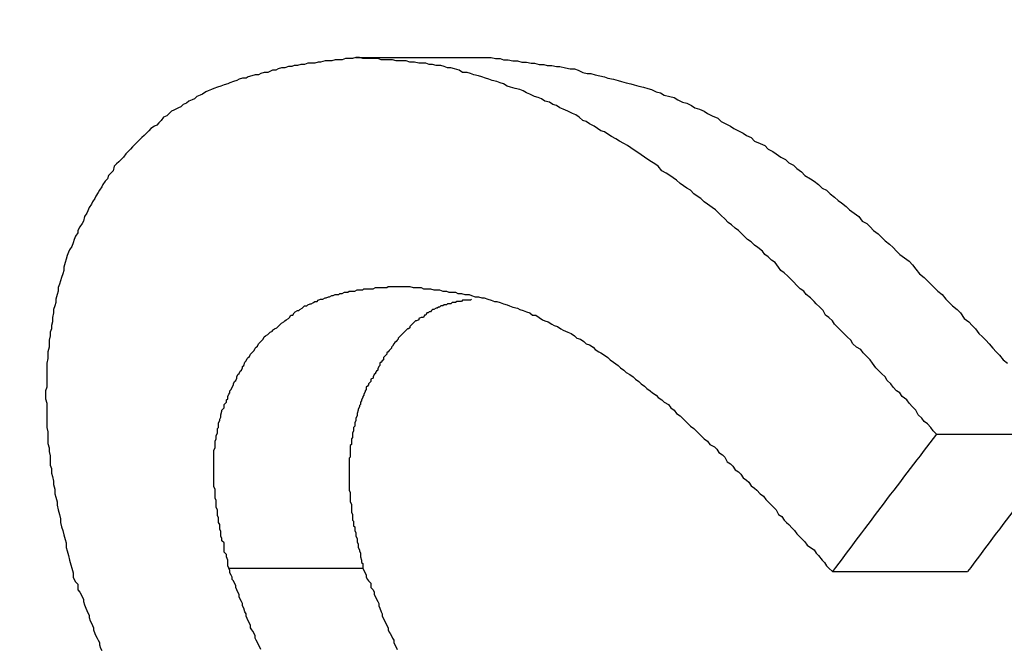
# Model space of a CAD drawing. Extents: x 0 to 4190, y 0 to 2777.
# Drawn here: x 1865 to 1867, y 1212 to 1213 of the extents above; entities that cross this region are included whole.
import ezdxf

# ---------------------------------------------------------------- set-up
doc = ezdxf.new("R2010")
doc.units = 0
doc.header["$LTSCALE"] = 0.1
doc.header["$PDMODE"] = 3
doc.layers.get('0').update_dxf_attribs({"linetype": 'CONTINUOUS'})
doc.layers.get('DEFPOINTS').update_dxf_attribs({"linetype": 'CONTINUOUS'})
doc.layers.add('SUNPOU', color=7, linetype='CONTINUOUS')
doc.styles.get("Standard").update_dxf_attribs({"font": 'ROMANS.shx', "bigfont": 'extfont2.shx'})
doc.dimstyles.get("Standard").update_dxf_attribs({"dimscale": 10, "dimtxt": 2, "dimasz": 3, "dimexe": 1, "dimexo": 1, "dimgap": 0.6, "dimtad": 3, "dimdec": 0, "dimzin": 0, "dimdsep": 46, "dimtxsty": 'Standard', "dimblk1": 'OPEN', "dimblk2": 'OPEN', "dimsah": 1, "dimcen": 1.5, "dimadec": 0, "dimazin": 0, "dimtfac": 1, "dimtdec": 0, "dimtmove": 0, "dimatfit": 0, "dimldrblk": 'OPEN', "dimfxl": 1, "dimtvp": 1, "dimtolj": 1, "dimtzin": 0, "dimarcsym": 0})

# ---------------------------------------------------------------- blocks, each defined once
blk = doc.blocks.new('_OPEN')
at = {"color": 0, "linetype": 'ByBlock'}
for p, q in [((-1, 0.166667), (0, 0)), ((0, 0), (-1, -0.166667)), ((0, 0), (-1, 0))]:
    blk.add_line(p, q, dxfattribs=at)
blk = doc.blocks.new('*D14')
at = {"layer": 'DEFPOINTS', "color": 0, "transparency": 16777216}
for p in [(2228.3209, 1545.8095), (2228.3209, 1364.5576), (1788.1417, 1164.3465)]:
    blk.add_point(p, dxfattribs=at)
at = {"layer": 'SUNPOU', "color": 0, "lineweight": -2, "transparency": 16777216}
for p, q in [((1788.1417, 1174.3465), (1788.1417, 1555.8095)), ((2228.3209, 1374.5576), (2228.3209, 1555.8095)), ((1818.1417, 1545.8095), (2198.3209, 1545.8095))]:
    blk.add_line(p, q, dxfattribs=at)
at = {"layer": 'SUNPOU', "color": 0, "lineweight": -2, "transparency": 16777216, "xscale": 30, "yscale": 30, "zscale": 30, "rotation": 180}
blk.add_blockref('_OPEN', (1788.1417, 1545.8095), dxfattribs=at)
at = {"layer": 'SUNPOU', "color": 0, "lineweight": -2, "transparency": 16777216, "xscale": 30, "yscale": 30, "zscale": 30}
blk.add_blockref('_OPEN', (2228.3209, 1545.8095), dxfattribs=at)
at = {"layer": 'SUNPOU', "color": 0, "transparency": 16777216, "insert": (2008.2313, 1561.8095), "char_height": 20, "attachment_point": 5}
blk.add_mtext('\\A1;440', dxfattribs=at)

msp = doc.modelspace()

# ---------------------------------------------------------------- linework, layer by layer
at = {"color": 2}
for p, q in [((1865.8575, 1212.8956), (1866.0427, 1212.8956)), ((1866.6532, 1212.3792), (1866.8384, 1212.3792)), ((1865.6832, 1212.1955), (1865.8669, 1212.1955)), ((1866.5104, 1212.1908), (1866.6956, 1212.1908))]:
    msp.add_line(p, q, dxfattribs=at)
for points in [[(1865.8575, 1212.8956), (1865.8528, 1212.894), (1865.848, 1212.894), (1865.8433, 1212.894), (1865.8386, 1212.8924), (1865.8339, 1212.8924), (1865.8292, 1212.8924), (1865.8245, 1212.8908), (1865.8198, 1212.8908), (1865.8151, 1212.8908), (1865.8088, 1212.8893), (1865.8057, 1212.8893), (1865.801, 1212.8877), (1865.7963, 1212.8877), (1865.7915, 1212.8877), (1865.7868, 1212.8861), (1865.7821, 1212.8861), (1865.7774, 1212.8846), (1865.7727, 1212.8846), (1865.7696, 1212.883), (1865.7649, 1212.883), (1865.7602, 1212.8814), (1865.7554, 1212.8814), (1865.7507, 1212.8799), (1865.7476, 1212.8783), (1865.7429, 1212.8783), (1865.7366, 1212.8752), (1865.7319, 1212.8752), (1865.7272, 1212.8736), (1865.7241, 1212.872), (1865.7193, 1212.872), (1865.7146, 1212.8704), (1865.7099, 1212.8689), (1865.7068, 1212.8673), (1865.7021, 1212.8673), (1865.6974, 1212.8657), (1865.6942, 1212.8642), (1865.6895, 1212.8626), (1865.6848, 1212.861), (1865.6817, 1212.8595), (1865.677, 1212.8579), (1865.6723, 1212.8563), (1865.6675, 1212.8548), (1865.6628, 1212.8532), (1865.6597, 1212.8516), (1865.655, 1212.85), (1865.6519, 1212.8485), (1865.6471, 1212.8453), (1865.644, 1212.8438), (1865.6393, 1212.8422), (1865.6362, 1212.8391), (1865.633, 1212.8375), (1865.6283, 1212.8359), (1865.6252, 1212.8328), (1865.6205, 1212.8312), (1865.6173, 1212.8281), (1865.6142, 1212.8265), (1865.6079, 1212.8234), (1865.6048, 1212.8218), (1865.6016, 1212.8187), (1865.5985, 1212.8155), (1865.5938, 1212.8139), (1865.5906, 1212.8092), (1865.5875, 1212.8061), (1865.5844, 1212.803), (1865.5812, 1212.8014), (1865.5765, 1212.7982), (1865.5734, 1212.7951), (1865.5702, 1212.792), (1865.5671, 1212.7888), (1865.564, 1212.7857), (1865.5608, 1212.7826), (1865.5577, 1212.7794), (1865.5545, 1212.7763), (1865.5514, 1212.7731), (1865.5483, 1212.77), (1865.5451, 1212.7669), (1865.542, 1212.7637), (1865.5388, 1212.759), (1865.5357, 1212.7559), (1865.5326, 1212.7527), (1865.5294, 1212.7496), (1865.5263, 1212.7465), (1865.5247, 1212.7402), (1865.5216, 1212.737), (1865.5184, 1212.7339), (1865.5169, 1212.7292), (1865.5137, 1212.726), (1865.5106, 1212.7213), (1865.509, 1212.7182), (1865.5059, 1212.7135), (1865.5043, 1212.7104), (1865.5012, 1212.7056), (1865.4996, 1212.7025), (1865.4965, 1212.6978), (1865.4949, 1212.6947), (1865.4918, 1212.6899), (1865.4902, 1212.6852), (1865.4886, 1212.6821), (1865.4855, 1212.6774), (1865.4839, 1212.6711), (1865.4823, 1212.668), (1865.4792, 1212.6633), (1865.4761, 1212.6586), (1865.4761, 1212.6554), (1865.4729, 1212.6507), (1865.4714, 1212.646), (1865.4698, 1212.6413), (1865.4682, 1212.6366), (1865.4651, 1212.6319), (1865.4635, 1212.6287), (1865.4619, 1212.624), (1865.4604, 1212.6193), (1865.4588, 1212.6146), (1865.4572, 1212.6083), (1865.4572, 1212.6036), (1865.4557, 1212.5989), (1865.4541, 1212.5942), (1865.4525, 1212.5895), (1865.451, 1212.5848), (1865.4494, 1212.5801), (1865.4494, 1212.5754), (1865.4478, 1212.5707), (1865.4462, 1212.5644), (1865.4462, 1212.5597), (1865.4447, 1212.555), (1865.4431, 1212.5503), (1865.4431, 1212.5456), (1865.4415, 1212.5393), (1865.4415, 1212.533), (1865.44, 1212.5283), (1865.44, 1212.5236), (1865.4384, 1212.5189), (1865.4384, 1212.5142), (1865.4368, 1212.5079), (1865.4368, 1212.5032), (1865.4368, 1212.4985), (1865.4353, 1212.4922), (1865.4353, 1212.4875), (1865.4353, 1212.4828), (1865.4337, 1212.4765), (1865.4337, 1212.4702), (1865.4337, 1212.4655), (1865.4337, 1212.4592), (1865.4337, 1212.4545), (1865.4337, 1212.4498), (1865.4337, 1212.4435), (1865.4321, 1212.4388), (1865.4321, 1212.4325), (1865.4321, 1212.4278), (1865.4337, 1212.4216), (1865.4337, 1212.4168), (1865.4337, 1212.4121), (1865.4337, 1212.4043), (1865.4337, 1212.3996), (1865.4337, 1212.3933), (1865.4337, 1212.3886), (1865.4353, 1212.3823), (1865.4353, 1212.3776), (1865.4353, 1212.3713), (1865.4353, 1212.3666), (1865.4368, 1212.3603), (1865.4368, 1212.3556), (1865.4384, 1212.3494), (1865.4384, 1212.3446), (1865.4384, 1212.3368), (1865.44, 1212.3321), (1865.44, 1212.3258), (1865.4415, 1212.3211), (1865.4431, 1212.3148), (1865.4431, 1212.3101), (1865.4447, 1212.3038), (1865.4447, 1212.2976), (1865.4462, 1212.2929), (1865.4478, 1212.2866), (1865.4478, 1212.2819), (1865.4494, 1212.2756), (1865.451, 1212.2693), (1865.4525, 1212.263), (1865.4525, 1212.2583), (1865.4541, 1212.252), (1865.4557, 1212.2473), (1865.4572, 1212.2411), (1865.4588, 1212.2348), (1865.4604, 1212.2301), (1865.4604, 1212.2238), (1865.4619, 1212.2191), (1865.4635, 1212.2128), (1865.4651, 1212.2065), (1865.4666, 1212.2003), (1865.4682, 1212.1955), (1865.4698, 1212.1893), (1865.4698, 1212.183)], [(1866.6532, 1212.3792), (1866.6485, 1212.3839), (1866.6454, 1212.3886), (1866.6407, 1212.3933), (1866.636, 1212.3964), (1866.6328, 1212.4012), (1866.6281, 1212.4059), (1866.625, 1212.4121), (1866.6203, 1212.4168), (1866.6156, 1212.4216), (1866.6124, 1212.4263), (1866.6061, 1212.431), (1866.603, 1212.4357), (1866.5983, 1212.4388), (1866.5936, 1212.4435), (1866.5904, 1212.4482), (1866.5857, 1212.4529), (1866.5826, 1212.4577), (1866.5779, 1212.4624), (1866.5732, 1212.4671), (1866.57, 1212.4702), (1866.5653, 1212.4765), (1866.5622, 1212.4812), (1866.5575, 1212.4859), (1866.5528, 1212.4906), (1866.5496, 1212.4953), (1866.5434, 1212.4985), (1866.5386, 1212.5032), (1866.5355, 1212.5079), (1866.5308, 1212.5126), (1866.5261, 1212.5173), (1866.5229, 1212.5204), (1866.5182, 1212.5251), (1866.5135, 1212.5299), (1866.5104, 1212.5346), (1866.5057, 1212.5393), (1866.501, 1212.5424), (1866.4978, 1212.5487), (1866.4931, 1212.5534), (1866.4884, 1212.5581), (1866.4853, 1212.5612), (1866.4806, 1212.566), (1866.4743, 1212.5707), (1866.4712, 1212.5754), (1866.4664, 1212.5785), (1866.4617, 1212.5832), (1866.457, 1212.5879), (1866.4539, 1212.5911), (1866.4492, 1212.5958), (1866.4445, 1212.6005), (1866.4398, 1212.6036), (1866.4366, 1212.6083), (1866.4319, 1212.6146), (1866.4272, 1212.6177), (1866.4225, 1212.6225), (1866.4178, 1212.6256), (1866.4146, 1212.6303), (1866.4084, 1212.635), (1866.4037, 1212.6382), (1866.399, 1212.6429), (1866.3942, 1212.646), (1866.3895, 1212.6507), (1866.3864, 1212.6538), (1866.3817, 1212.6586), (1866.377, 1212.6617), (1866.3723, 1212.6664), (1866.3676, 1212.6695), (1866.3629, 1212.6743), (1866.3581, 1212.679), (1866.3534, 1212.6837), (1866.3503, 1212.6868), (1866.3456, 1212.6899), (1866.3393, 1212.6947), (1866.3346, 1212.6978), (1866.3299, 1212.7025), (1866.3252, 1212.7056), (1866.3205, 1212.7088), (1866.3158, 1212.7135), (1866.3111, 1212.7166), (1866.3064, 1212.7198), (1866.3016, 1212.7229), (1866.2969, 1212.7276), (1866.2922, 1212.7308), (1866.2875, 1212.7339), (1866.2828, 1212.737), (1866.2765, 1212.7402), (1866.2718, 1212.7465), (1866.2671, 1212.7496), (1866.2624, 1212.7527), (1866.2577, 1212.7559), (1866.253, 1212.759), (1866.2483, 1212.7621), (1866.2436, 1212.7653), (1866.2389, 1212.7684), (1866.2342, 1212.7716), (1866.2294, 1212.7747), (1866.2247, 1212.7778), (1866.2185, 1212.781), (1866.2137, 1212.7841), (1866.2075, 1212.7873), (1866.2028, 1212.7904), (1866.1981, 1212.7935), (1866.1933, 1212.7951), (1866.1886, 1212.7982), (1866.1839, 1212.8014), (1866.1776, 1212.8045), (1866.1729, 1212.8077), (1866.1682, 1212.8092), (1866.1635, 1212.8139), (1866.1588, 1212.8171), (1866.1541, 1212.8187), (1866.1478, 1212.8218), (1866.1415, 1212.8249), (1866.1368, 1212.8265), (1866.1321, 1212.8296), (1866.1274, 1212.8312), (1866.1227, 1212.8343), (1866.1164, 1212.8359), (1866.1117, 1212.8391), (1866.107, 1212.8406), (1866.1023, 1212.8422), (1866.096, 1212.8453), (1866.0913, 1212.8469), (1866.0866, 1212.85), (1866.0819, 1212.8516), (1866.0756, 1212.8532), (1866.0694, 1212.8548), (1866.0646, 1212.8563), (1866.0599, 1212.8595), (1866.0552, 1212.861), (1866.0505, 1212.8626), (1866.0442, 1212.8642), (1866.0395, 1212.8657), (1866.0348, 1212.8673), (1866.0301, 1212.8689), (1866.0254, 1212.8704), (1866.0191, 1212.872), (1866.0144, 1212.8736), (1866.0097, 1212.8752), (1866.0034, 1212.8752), (1865.9987, 1212.8783), (1865.9924, 1212.8799), (1865.9877, 1212.8814), (1865.983, 1212.8814), (1865.9783, 1212.883), (1865.9736, 1212.8846), (1865.9673, 1212.8846), (1865.9626, 1212.8861), (1865.9579, 1212.8861), (1865.9532, 1212.8877), (1865.9485, 1212.8877), (1865.9438, 1212.8877), (1865.9375, 1212.8893), (1865.9312, 1212.8893), (1865.9265, 1212.8908), (1865.9218, 1212.8908), (1865.9171, 1212.8908), (1865.9124, 1212.8908), (1865.9077, 1212.8924), (1865.903, 1212.8924), (1865.8967, 1212.8924), (1865.892, 1212.8924), (1865.8873, 1212.894), (1865.8826, 1212.894), (1865.8779, 1212.894), (1865.8716, 1212.894), (1865.8669, 1212.894), (1865.8622, 1212.8956), (1865.8575, 1212.8956)], [(1866.0427, 1212.8956), (1866.0489, 1212.894), (1866.0552, 1212.894), (1866.0599, 1212.8924), (1866.0662, 1212.8924), (1866.0725, 1212.8908), (1866.0788, 1212.8908), (1866.085, 1212.8893), (1866.0913, 1212.8893), (1866.0976, 1212.8877), (1866.1023, 1212.8877), (1866.1086, 1212.8861), (1866.1149, 1212.8861), (1866.1196, 1212.8846), (1866.1259, 1212.8846), (1866.1321, 1212.883), (1866.1368, 1212.883), (1866.1447, 1212.8814), (1866.151, 1212.8799), (1866.1572, 1212.8799), (1866.162, 1212.8783), (1866.1682, 1212.8752), (1866.1745, 1212.8736), (1866.1792, 1212.8736), (1866.1855, 1212.872), (1866.1918, 1212.8704), (1866.1981, 1212.8689), (1866.2028, 1212.8673), (1866.2106, 1212.8657), (1866.2169, 1212.8642), (1866.2216, 1212.8626), (1866.2279, 1212.861), (1866.2342, 1212.8595), (1866.2389, 1212.8579), (1866.2451, 1212.8563), (1866.2514, 1212.8548), (1866.2577, 1212.8532), (1866.2624, 1212.8516), (1866.2687, 1212.8485), (1866.275, 1212.8469), (1866.2797, 1212.8438), (1866.2875, 1212.8422), (1866.2938, 1212.8406), (1866.2985, 1212.8375), (1866.3048, 1212.8343), (1866.3111, 1212.8328), (1866.3173, 1212.8296), (1866.322, 1212.8265), (1866.3283, 1212.8249), (1866.3346, 1212.8218), (1866.3393, 1212.8187), (1866.3456, 1212.8155), (1866.3534, 1212.8124), (1866.3581, 1212.8077), (1866.3644, 1212.8045), (1866.3707, 1212.8014), (1866.3754, 1212.7982), (1866.3817, 1212.7951), (1866.388, 1212.792), (1866.3927, 1212.7888), (1866.399, 1212.7857), (1866.4037, 1212.781), (1866.4115, 1212.7778), (1866.4178, 1212.7747), (1866.4225, 1212.77), (1866.4288, 1212.7669), (1866.4335, 1212.7637), (1866.4398, 1212.759), (1866.446, 1212.7559), (1866.4507, 1212.7512), (1866.457, 1212.748), (1866.4617, 1212.7433), (1866.468, 1212.7386), (1866.4727, 1212.7339), (1866.4806, 1212.7292), (1866.4853, 1212.726), (1866.4916, 1212.7213), (1866.4963, 1212.7166), (1866.5025, 1212.7135), (1866.5073, 1212.7088), (1866.5135, 1212.7041), (1866.5182, 1212.6994), (1866.5229, 1212.6962), (1866.5292, 1212.6915), (1866.5339, 1212.6868), (1866.5402, 1212.6821), (1866.5465, 1212.6774), (1866.5512, 1212.6711), (1866.5575, 1212.668), (1866.5622, 1212.6633), (1866.5669, 1212.6586), (1866.5732, 1212.6538), (1866.5779, 1212.6491), (1866.5826, 1212.6444), (1866.5889, 1212.6397), (1866.5936, 1212.635), (1866.5983, 1212.6303), (1866.603, 1212.6256), (1866.6093, 1212.6209), (1866.6156, 1212.6162), (1866.6203, 1212.6115), (1866.625, 1212.6052), (1866.6297, 1212.5989), (1866.636, 1212.5942), (1866.6407, 1212.5895), (1866.6454, 1212.5848), (1866.6501, 1212.5801), (1866.6548, 1212.5754), (1866.6611, 1212.5707), (1866.6658, 1212.5644), (1866.6705, 1212.5597), (1866.6752, 1212.555), (1866.6815, 1212.5503), (1866.6862, 1212.5456), (1866.6909, 1212.5377), (1866.6972, 1212.533), (1866.7019, 1212.5283), (1866.7066, 1212.5236), (1866.7113, 1212.5173), (1866.716, 1212.5126), (1866.7207, 1212.5079), (1866.7254, 1212.5032), (1866.7301, 1212.4969), (1866.7348, 1212.4922), (1866.7395, 1212.4875), (1866.7443, 1212.4812), (1866.7505, 1212.4765)], [(1865.6832, 1212.1955), (1865.6817, 1212.1987), (1865.6817, 1212.2018), (1865.6817, 1212.2065), (1865.6801, 1212.2112), (1865.6801, 1212.2144), (1865.677, 1212.2175), (1865.677, 1212.2207), (1865.677, 1212.2238), (1865.677, 1212.2269), (1865.677, 1212.2301), (1865.6738, 1212.2332), (1865.6738, 1212.2364), (1865.6723, 1212.2395), (1865.6723, 1212.2426), (1865.6723, 1212.2458), (1865.6707, 1212.2489), (1865.6707, 1212.252), (1865.6707, 1212.2552), (1865.6691, 1212.2583), (1865.6691, 1212.2615), (1865.6691, 1212.2646), (1865.6675, 1212.2677), (1865.6675, 1212.2709), (1865.6675, 1212.2756), (1865.666, 1212.2787), (1865.666, 1212.2819), (1865.666, 1212.285), (1865.666, 1212.2881), (1865.6644, 1212.2913), (1865.6644, 1212.2944), (1865.6644, 1212.2976), (1865.6644, 1212.3007), (1865.6644, 1212.3038), (1865.6628, 1212.307), (1865.6628, 1212.3101), (1865.6628, 1212.3133), (1865.6628, 1212.3164), (1865.6628, 1212.3195), (1865.6628, 1212.3227), (1865.6628, 1212.3258), (1865.6628, 1212.329), (1865.6628, 1212.3321), (1865.6628, 1212.3352), (1865.6628, 1212.3384), (1865.6628, 1212.3415), (1865.6628, 1212.3462), (1865.6628, 1212.3494), (1865.6628, 1212.3509), (1865.6628, 1212.3541), (1865.6628, 1212.3572), (1865.6644, 1212.3603), (1865.6644, 1212.3635), (1865.6644, 1212.3666), (1865.6644, 1212.3698), (1865.666, 1212.3729), (1865.666, 1212.3745), (1865.666, 1212.3776), (1865.6675, 1212.3807), (1865.6675, 1212.3839), (1865.6675, 1212.387), (1865.6691, 1212.3886), (1865.6691, 1212.3917), (1865.6691, 1212.3949), (1865.6707, 1212.398), (1865.6707, 1212.3996), (1865.6723, 1212.4027), (1865.6723, 1212.4059), (1865.6738, 1212.4106), (1865.6738, 1212.4121), (1865.677, 1212.4153), (1865.677, 1212.4184), (1865.677, 1212.42), (1865.6801, 1212.4231), (1865.6801, 1212.4263), (1865.6817, 1212.4278), (1865.6817, 1212.431), (1865.6832, 1212.4341), (1865.6848, 1212.4357), (1865.6848, 1212.4388), (1865.6864, 1212.4404), (1865.688, 1212.4435), (1865.6895, 1212.4467), (1865.6895, 1212.4482), (1865.6911, 1212.4514), (1865.6927, 1212.4529), (1865.6942, 1212.4561), (1865.6942, 1212.4577), (1865.6958, 1212.4608), (1865.6974, 1212.4624), (1865.6989, 1212.4655), (1865.7005, 1212.4671), (1865.7021, 1212.4702), (1865.7021, 1212.4718), (1865.7036, 1212.4734), (1865.7052, 1212.4781), (1865.7068, 1212.4796), (1865.7084, 1212.4828), (1865.7099, 1212.4843), (1865.7115, 1212.4859), (1865.7131, 1212.489), (1865.7146, 1212.4906), (1865.7162, 1212.4922), (1865.7178, 1212.4938), (1865.7193, 1212.4969), (1865.7209, 1212.4985), (1865.7225, 1212.5), (1865.7241, 1212.5032), (1865.7256, 1212.5047), (1865.7272, 1212.5063), (1865.7288, 1212.5079), (1865.7303, 1212.5095), (1865.7319, 1212.5126), (1865.7335, 1212.5142), (1865.7366, 1212.5157), (1865.7382, 1212.5173), (1865.7397, 1212.5189), (1865.7429, 1212.5204), (1865.7429, 1212.522), (1865.746, 1212.5236), (1865.7492, 1212.5251), (1865.7507, 1212.5267), (1865.7523, 1212.5283), (1865.7539, 1212.5299), (1865.7554, 1212.5314), (1865.7586, 1212.533), (1865.7602, 1212.5346), (1865.7617, 1212.5361), (1865.7649, 1212.5377), (1865.7664, 1212.5393), (1865.768, 1212.5424), (1865.7711, 1212.5424), (1865.7727, 1212.5456), (1865.7743, 1212.5471), (1865.7774, 1212.5487), (1865.779, 1212.5487), (1865.7806, 1212.5503), (1865.7837, 1212.5518), (1865.7853, 1212.5534), (1865.7868, 1212.555), (1865.79, 1212.555), (1865.7915, 1212.5565), (1865.7947, 1212.5581), (1865.7963, 1212.5581), (1865.7994, 1212.5597), (1865.801, 1212.5612), (1865.8041, 1212.5612), (1865.8057, 1212.5628), (1865.8088, 1212.5644), (1865.8119, 1212.5644), (1865.8151, 1212.566), (1865.8167, 1212.566), (1865.8198, 1212.5675), (1865.8214, 1212.5675), (1865.8245, 1212.5691), (1865.8261, 1212.5691), (1865.8292, 1212.5707), (1865.8308, 1212.5707), (1865.8339, 1212.5707), (1865.8355, 1212.5722), (1865.8386, 1212.5722), (1865.8418, 1212.5738), (1865.8433, 1212.5738), (1865.8465, 1212.5738), (1865.848, 1212.5754), (1865.8512, 1212.5754), (1865.8543, 1212.5754), (1865.8559, 1212.5754), (1865.859, 1212.5769), (1865.8606, 1212.5769), (1865.8637, 1212.5769), (1865.8669, 1212.5769), (1865.8684, 1212.5785), (1865.8716, 1212.5785), (1865.8747, 1212.5785), (1865.8779, 1212.5785), (1865.881, 1212.5785), (1865.8841, 1212.5801), (1865.8857, 1212.5801), (1865.8889, 1212.5801), (1865.892, 1212.5801), (1865.8936, 1212.5801), (1865.8967, 1212.5801), (1865.8998, 1212.5801), (1865.9014, 1212.5817), (1865.9045, 1212.5817), (1865.9077, 1212.5817), (1865.9093, 1212.5817), (1865.9124, 1212.5817), (1865.9155, 1212.5817), (1865.9171, 1212.5817), (1865.9202, 1212.5817), (1865.9234, 1212.5817)], [(1865.9234, 1212.5817), (1865.9281, 1212.5817), (1865.9312, 1212.5817), (1865.9359, 1212.5801), (1865.9406, 1212.5801), (1865.9469, 1212.5801), (1865.9501, 1212.5785), (1865.9548, 1212.5785), (1865.9595, 1212.5785), (1865.9642, 1212.5769), (1865.9673, 1212.5769), (1865.972, 1212.5769), (1865.9767, 1212.5754), (1865.9815, 1212.5754), (1865.9846, 1212.5738), (1865.9893, 1212.5738), (1865.994, 1212.5738), (1865.9972, 1212.5722), (1866.0019, 1212.5722), (1866.0066, 1212.5707), (1866.0128, 1212.5707), (1866.016, 1212.5691), (1866.0207, 1212.5675), (1866.0254, 1212.5675), (1866.0301, 1212.566), (1866.0333, 1212.566), (1866.038, 1212.5644), (1866.0427, 1212.5628), (1866.0474, 1212.5612), (1866.0505, 1212.5612), (1866.0552, 1212.5597), (1866.0599, 1212.5581), (1866.0646, 1212.5565), (1866.0678, 1212.555), (1866.0725, 1212.5534), (1866.0788, 1212.5518), (1866.0819, 1212.5503), (1866.0866, 1212.5487), (1866.0913, 1212.5471), (1866.096, 1212.5456), (1866.0992, 1212.5424), (1866.1039, 1212.5424), (1866.1086, 1212.5393), (1866.1133, 1212.5361), (1866.1164, 1212.5346), (1866.1211, 1212.533), (1866.1259, 1212.5299), (1866.129, 1212.5283), (1866.1337, 1212.5267), (1866.1384, 1212.5236), (1866.1415, 1212.522), (1866.1478, 1212.5189), (1866.1525, 1212.5173), (1866.1572, 1212.5142), (1866.1604, 1212.511), (1866.1651, 1212.5095), (1866.1698, 1212.5063), (1866.1729, 1212.5032), (1866.1776, 1212.5016), (1866.1824, 1212.4985), (1866.1855, 1212.4953), (1866.1902, 1212.4922), (1866.1933, 1212.4906), (1866.1981, 1212.4875), (1866.2028, 1212.4843), (1866.2059, 1212.4812), (1866.2106, 1212.4781), (1866.2169, 1212.4734), (1866.22, 1212.4702), (1866.2247, 1212.4671), (1866.2279, 1212.4639), (1866.2326, 1212.4608), (1866.2373, 1212.4577), (1866.2404, 1212.4545), (1866.2451, 1212.4514), (1866.2483, 1212.4482), (1866.253, 1212.4451), (1866.2561, 1212.442), (1866.2608, 1212.4388), (1866.264, 1212.4357), (1866.2687, 1212.4325), (1866.2718, 1212.4294), (1866.2765, 1212.4263), (1866.2797, 1212.4231), (1866.2859, 1212.42), (1866.2891, 1212.4153), (1866.2938, 1212.4121), (1866.2969, 1212.4074), (1866.3016, 1212.4043), (1866.3048, 1212.4012), (1866.3095, 1212.3964), (1866.3126, 1212.3933), (1866.3158, 1212.3902), (1866.3205, 1212.387), (1866.3236, 1212.3839), (1866.3283, 1212.3792), (1866.3315, 1212.376), (1866.3346, 1212.3729), (1866.3393, 1212.3698), (1866.3425, 1212.3651), (1866.3487, 1212.3619), (1866.3519, 1212.3588), (1866.355, 1212.3541), (1866.3597, 1212.3509), (1866.3629, 1212.3478), (1866.366, 1212.3415), (1866.3707, 1212.3384), (1866.3738, 1212.3352), (1866.377, 1212.3305), (1866.3817, 1212.3274), (1866.3848, 1212.3242), (1866.388, 1212.3195), (1866.3927, 1212.3164), (1866.3958, 1212.3133), (1866.399, 1212.3086), (1866.4037, 1212.3054), (1866.4068, 1212.3023), (1866.4115, 1212.2976), (1866.4162, 1212.2944), (1866.4194, 1212.2897), (1866.4225, 1212.2866), (1866.4256, 1212.2834), (1866.4303, 1212.2787), (1866.4335, 1212.2756), (1866.4366, 1212.2693), (1866.4413, 1212.2662), (1866.4445, 1212.2615), (1866.4476, 1212.2583), (1866.4507, 1212.2552), (1866.4555, 1212.2505), (1866.4586, 1212.2473), (1866.4617, 1212.2426), (1866.4649, 1212.2395), (1866.4696, 1212.2348), (1866.4727, 1212.2316), (1866.4759, 1212.2269), (1866.4806, 1212.2238), (1866.4853, 1212.2207), (1866.4884, 1212.2159), (1866.4916, 1212.2128), (1866.4963, 1212.2065), (1866.4994, 1212.2034), (1866.5025, 1212.1987), (1866.5057, 1212.1955), (1866.5104, 1212.1908)], [(1866.016, 1212.5644), (1866.0144, 1212.5628), (1866.0097, 1212.5628), (1866.0097, 1212.5628), (1866.0066, 1212.5628), (1866.0034, 1212.5628), (1866.0019, 1212.5612), (1866.0003, 1212.5612), (1865.9972, 1212.5612), (1865.9956, 1212.5612), (1865.994, 1212.5597), (1865.9924, 1212.5597), (1865.9893, 1212.5597), (1865.9877, 1212.5581), (1865.9862, 1212.5581), (1865.983, 1212.5581), (1865.9815, 1212.5565), (1865.9799, 1212.5565), (1865.9783, 1212.5565), (1865.9767, 1212.555), (1865.9736, 1212.555), (1865.972, 1212.5534), (1865.9705, 1212.5534), (1865.9689, 1212.5518), (1865.9673, 1212.5518), (1865.9642, 1212.5503), (1865.9626, 1212.5503), (1865.9611, 1212.5487), (1865.9595, 1212.5471), (1865.9579, 1212.5471), (1865.9563, 1212.5456), (1865.9548, 1212.5456), (1865.9532, 1212.5424), (1865.9516, 1212.5424), (1865.9501, 1212.5393), (1865.9469, 1212.5393), (1865.9438, 1212.5377), (1865.9438, 1212.5361), (1865.9406, 1212.5346), (1865.9391, 1212.5346), (1865.9375, 1212.533), (1865.9359, 1212.5314), (1865.9344, 1212.5299), (1865.9328, 1212.5283), (1865.9312, 1212.5267), (1865.9312, 1212.5251), (1865.9297, 1212.5236), (1865.9281, 1212.5236), (1865.9265, 1212.522), (1865.925, 1212.5204), (1865.9234, 1212.5189), (1865.9218, 1212.5173), (1865.9202, 1212.5157), (1865.9187, 1212.5142), (1865.9171, 1212.5126), (1865.9155, 1212.511), (1865.9155, 1212.5095), (1865.914, 1212.5079), (1865.9124, 1212.5063), (1865.9108, 1212.5047), (1865.9093, 1212.5032), (1865.9077, 1212.5), (1865.9061, 1212.4985), (1865.9061, 1212.4969), (1865.9045, 1212.4953), (1865.903, 1212.4938), (1865.9014, 1212.4922), (1865.8998, 1212.4906), (1865.8998, 1212.489), (1865.8983, 1212.4875), (1865.8967, 1212.4859), (1865.8951, 1212.4843), (1865.8951, 1212.4812), (1865.8936, 1212.4796), (1865.892, 1212.4781), (1865.8904, 1212.4765), (1865.8904, 1212.4734), (1865.8889, 1212.4718), (1865.8873, 1212.4686), (1865.8873, 1212.4671), (1865.8857, 1212.4655), (1865.8841, 1212.4639), (1865.8841, 1212.4624), (1865.8826, 1212.4608), (1865.881, 1212.4577), (1865.881, 1212.4561), (1865.8779, 1212.4545), (1865.8779, 1212.4529), (1865.8779, 1212.4514), (1865.8747, 1212.4482), (1865.8747, 1212.4467), (1865.8732, 1212.4451), (1865.8716, 1212.4435), (1865.8716, 1212.4404), (1865.87, 1212.4388), (1865.87, 1212.4373), (1865.8684, 1212.4341), (1865.8684, 1212.4325), (1865.8669, 1212.431), (1865.8669, 1212.4294), (1865.8653, 1212.4263), (1865.8653, 1212.4247), (1865.8637, 1212.4231), (1865.8637, 1212.42), (1865.8622, 1212.4184), (1865.8622, 1212.4168), (1865.8606, 1212.4137), (1865.8606, 1212.4121), (1865.859, 1212.4074), (1865.859, 1212.4059), (1865.859, 1212.4043), (1865.8575, 1212.4012), (1865.8575, 1212.3996), (1865.8575, 1212.398), (1865.8559, 1212.3949), (1865.8559, 1212.3933), (1865.8559, 1212.3902), (1865.8543, 1212.3886), (1865.8543, 1212.3855), (1865.8543, 1212.3839), (1865.8528, 1212.3807), (1865.8528, 1212.3792), (1865.8528, 1212.376), (1865.8528, 1212.3745), (1865.8512, 1212.3729), (1865.8512, 1212.3698), (1865.8512, 1212.3682), (1865.8512, 1212.3651), (1865.8496, 1212.3635), (1865.8496, 1212.3603), (1865.8496, 1212.3572), (1865.8496, 1212.3556), (1865.8496, 1212.3525), (1865.8496, 1212.3509), (1865.8496, 1212.3478), (1865.848, 1212.3462), (1865.848, 1212.3415), (1865.848, 1212.3415), (1865.848, 1212.3368), (1865.848, 1212.3352), (1865.848, 1212.3321), (1865.848, 1212.329), (1865.848, 1212.3274), (1865.848, 1212.3242), (1865.848, 1212.3227), (1865.848, 1212.3195), (1865.848, 1212.3164), (1865.848, 1212.3148), (1865.848, 1212.3117), (1865.848, 1212.3101), (1865.848, 1212.307), (1865.848, 1212.3038), (1865.848, 1212.3023), (1865.8496, 1212.2991), (1865.8496, 1212.2976), (1865.8496, 1212.2944), (1865.8496, 1212.2913), (1865.8496, 1212.2897), (1865.8496, 1212.2866), (1865.8512, 1212.2834), (1865.8512, 1212.2819), (1865.8512, 1212.2787), (1865.8512, 1212.2772), (1865.8512, 1212.2725), (1865.8528, 1212.2693), (1865.8528, 1212.2677), (1865.8528, 1212.2646), (1865.8528, 1212.2615), (1865.8543, 1212.2599), (1865.8543, 1212.2568), (1865.8543, 1212.2536), (1865.8559, 1212.252), (1865.8559, 1212.2489), (1865.8559, 1212.2473), (1865.8575, 1212.2442), (1865.8575, 1212.2411), (1865.8575, 1212.2395), (1865.859, 1212.2364), (1865.859, 1212.2332), (1865.859, 1212.2316), (1865.8606, 1212.2285), (1865.8606, 1212.2254), (1865.8606, 1212.2238), (1865.8622, 1212.2207), (1865.8622, 1212.2191), (1865.8637, 1212.2159), (1865.8637, 1212.2128), (1865.8637, 1212.2112), (1865.8653, 1212.2065), (1865.8653, 1212.2034), (1865.8669, 1212.2018), (1865.8669, 1212.1987), (1865.8669, 1212.1955)], [(1865.7272, 1212.0841), (1865.7256, 1212.0872), (1865.7241, 1212.0904), (1865.7225, 1212.0935), (1865.7209, 1212.0967), (1865.7193, 1212.0998), (1865.7193, 1212.1029), (1865.7178, 1212.1061), (1865.7162, 1212.1092), (1865.7146, 1212.1108), (1865.7131, 1212.1139), (1865.7131, 1212.1171), (1865.7115, 1212.1202), (1865.7099, 1212.1233), (1865.7084, 1212.1265), (1865.7068, 1212.1296), (1865.7068, 1212.1328), (1865.7052, 1212.1359), (1865.7036, 1212.1406), (1865.7021, 1212.1437), (1865.7021, 1212.1469), (1865.7005, 1212.15), (1865.6989, 1212.1532), (1865.6974, 1212.1563), (1865.6974, 1212.1594), (1865.6958, 1212.1626), (1865.6942, 1212.1657), (1865.6927, 1212.1689), (1865.6927, 1212.172), (1865.6911, 1212.1751), (1865.6895, 1212.1783), (1865.688, 1212.1798), (1865.688, 1212.183), (1865.6864, 1212.1861), (1865.6848, 1212.1893), (1865.6848, 1212.1924), (1865.6832, 1212.1955)], [(1865.8669, 1212.1955), (1865.8684, 1212.1924), (1865.87, 1212.1893), (1865.8716, 1212.1861), (1865.8716, 1212.183), (1865.8732, 1212.1798), (1865.8747, 1212.1783), (1865.8779, 1212.1751), (1865.8779, 1212.172), (1865.8779, 1212.1689), (1865.881, 1212.1657), (1865.8826, 1212.1626), (1865.8826, 1212.1594), (1865.8841, 1212.1563), (1865.8857, 1212.1532), (1865.8873, 1212.15), (1865.8889, 1212.1469), (1865.8889, 1212.1437), (1865.8904, 1212.1406), (1865.892, 1212.1359), (1865.8936, 1212.1328), (1865.8936, 1212.1296), (1865.8951, 1212.1265), (1865.8967, 1212.1233), (1865.8983, 1212.1202), (1865.8998, 1212.1171), (1865.9014, 1212.1139), (1865.9014, 1212.1108), (1865.903, 1212.1076), (1865.9045, 1212.1061), (1865.9061, 1212.1029), (1865.9077, 1212.0998), (1865.9093, 1212.0967), (1865.9093, 1212.0935), (1865.9108, 1212.0904), (1865.9124, 1212.0872), (1865.914, 1212.0841)], [(1865.4698, 1212.183), (1865.4714, 1212.1798), (1865.4729, 1212.1767), (1865.4761, 1212.1736), (1865.4761, 1212.1704), (1865.4761, 1212.1657), (1865.4792, 1212.1626), (1865.4808, 1212.1594), (1865.4823, 1212.1563), (1865.4839, 1212.1532), (1865.4839, 1212.15), (1865.4855, 1212.1453), (1865.4871, 1212.1406), (1865.4886, 1212.1375), (1865.4902, 1212.1343), (1865.4918, 1212.1312), (1865.4918, 1212.1281), (1865.4933, 1212.1233), (1865.4949, 1212.1202), (1865.4965, 1212.1171), (1865.498, 1212.1139), (1865.498, 1212.1108), (1865.4996, 1212.1061), (1865.5012, 1212.1029), (1865.5027, 1212.0998), (1865.5043, 1212.0967), (1865.5059, 1212.0935), (1865.5059, 1212.0904), (1865.5075, 1212.0857), (1865.509, 1212.0825)]]:
    msp.add_lwpolyline(points, dxfattribs=at)
for points in [[(1863.8657, 1212.8171), (1864.5234, 1211.7906), (1865.1794, 1210.7751), (1865.8323, 1209.769)], [(1864.0509, 1212.8171), (1864.7101, 1211.7906), (1865.3646, 1210.7751), (1866.0191, 1209.769)], [(1866.6532, 1212.3792), (1866.6046, 1212.3164), (1866.5575, 1212.2536), (1866.5104, 1212.1908)], [(1866.8384, 1212.3792), (1866.7898, 1212.3164), (1866.7427, 1212.2536), (1866.6956, 1212.1908)]]:
    msp.add_open_spline(points, degree=3, dxfattribs=at)

# ---------------------------------------------------------------- dimensions: what is measured, and where the dimension line sits
at = {"layer": 'SUNPOU'}
dim = msp.add_linear_dim(base=(2228.3209, 1545.8095), p1=(1788.1417, 1164.3465), p2=(2228.3209, 1364.5576), dimstyle='Standard', dxfattribs=at)
dim.commit()
dim.dimension.update_dxf_attribs({"geometry": '*D14', "text_midpoint": (2008.2313, 1545.8095), "dimtype": 160})

doc.saveas('drawing.dxf')
